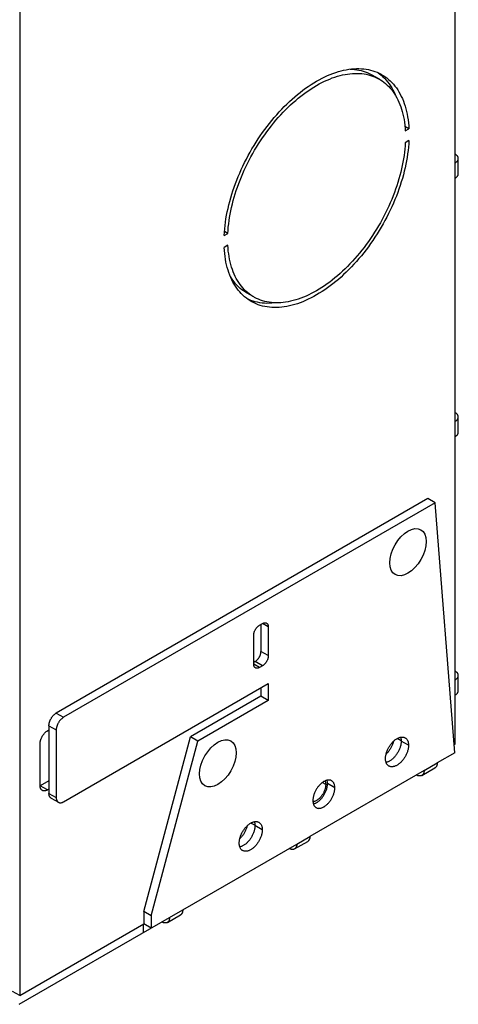
# Model space of a CAD drawing. Units: millimetres. Extents: x -67 to 45, y -186 to 191.
# Drawn here: x 3 to 45, y -186 to -91 of the extents above; entities that cross this region are included whole.
import ezdxf

# ---------------------------------------------------------------- set-up
doc = ezdxf.new("R2010")
doc.units = ezdxf.units.MM
doc.header["$LTSCALE"] = 16.335
doc.linetypes.add('HIDDEN', pattern=[0.2, 0.1, -0.1])
doc.layers.get('0').update_dxf_attribs({"linetype": 'CONTINUOUS'})
doc.layers.add('ASSI', color=7, linetype='CONTINUOUS')
doc.layers.add('PUNTI_SALDATURA', color=7, linetype='CONTINUOUS')

msp = doc.modelspace()

# ---------------------------------------------------------------- linework, layer by layer
at = {"color": 7, "linetype": 'CONTINUOUS'}
for p, q in [((2.63, 125.899), (2.63, -184.849)), ((44.738, -104.363), (44.738, -80.849)), ((45.046, -105.404), (45.046, -103.935)), ((44.738, -129.347), (44.738, -105.833)), ((45.046, -130.388), (45.046, -128.919)), ((44.738, -154.331), (44.738, -130.817)), ((42.087, -136.798), (6.166, -157.538)), ((42.794, -137.206), (42.087, -136.798)), ((42.794, -137.206), (6.873, -157.946)), ((44.709, -161.37), (42.794, -137.206)), ((25.823, -149.046), (26.106, -148.882)), ((25.965, -148.964), (25.965, -151.577)), ((26.672, -149.209), (26.672, -151.985)), ((25.258, -152.802), (25.258, -150.026)), ((25.399, -152.556), (25.258, -152.638)), ((26.106, -152.965), (25.823, -153.128)), ((45.046, -155.372), (45.046, -153.903)), ((6.873, -166.111), (26.672, -154.679)), ((25.965, -155.088), (25.965, -155.904)), ((26.672, -154.679), (26.672, -156.312)), ((25.965, -155.904), (19.155, -159.836)), ((26.672, -156.312), (25.965, -155.904)), ((44.738, -160.536), (44.738, -155.801)), ((26.672, -156.312), (19.862, -160.244)), ((5.459, -158.763), (5.459, -165.295)), ((5.317, -159.253), (5.459, -159.171)), ((6.166, -159.171), (6.166, -165.703)), ((14.651, -176.725), (19.155, -159.836)), ((19.862, -160.244), (19.155, -159.836)), ((4.61, -164.56), (4.61, -160.477)), ((15.358, -177.133), (19.862, -160.244)), ((44.647, -160.589), (44.738, -160.536)), ((44.709, -161.37), (43.006, -162.353)), ((41.733, -163.088), (30.702, -169.457)), ((41.516, -163.569), (42.789, -162.834)), ((5.459, -164.07), (4.61, -164.56)), ((5.459, -164.886), (5.317, -164.968)), ((5.666, -165.752), (6.373, -166.161)), ((18.399, -176.561), (29.43, -170.192)), ((29.212, -170.673), (30.485, -169.938)), ((15.358, -177.133), (14.651, -176.725)), ((14.651, -176.725), (14.651, -177.908)), ((2.595, -185.686), (17.126, -177.296)), ((2.63, -184.849), (14.651, -177.908)), ((15.358, -178.317), (14.651, -177.908)), ((15.358, -177.133), (15.358, -178.317)), ((16.908, -177.777), (18.181, -177.042)), ((2.63, -184.849), (1.923, -184.441))]:
    msp.add_line(p, q, dxfattribs=at)
at = {"color": 250, "linetype": 'CONTINUOUS'}
for p, q in [((44.738, -105.833), (44.738, -104.363)), ((44.738, -130.817), (44.738, -129.347)), ((26.672, -149.209), (26.106, -148.882)), ((26.672, -151.985), (25.965, -151.577)), ((25.823, -153.128), (25.258, -152.801)), ((26.106, -152.965), (25.399, -152.556)), ((44.738, -155.801), (44.738, -154.331)), ((6.166, -157.538), (6.873, -157.946)), ((5.459, -158.763), (6.166, -159.171)), ((41.733, -163.088), (43.006, -162.353)), ((5.317, -164.968), (4.61, -164.56)), ((5.459, -165.295), (6.166, -165.703)), ((29.43, -170.192), (30.702, -169.457)), ((17.126, -177.296), (18.399, -176.561)), ((14.616, -178.745), (14.616, -177.929))]:
    msp.add_line(p, q, dxfattribs=at)
at = {"color": 7, "linetype": 'CONTINUOUS'}
for points in [[(45.046, -103.935), (45.045, -103.903), (45.04, -103.871), (45.033, -103.84), (45.023, -103.809), (45.01, -103.778), (44.995, -103.747), (44.976, -103.717), (44.955, -103.688), (44.932, -103.659), (44.905, -103.631), (44.877, -103.604), (44.845, -103.578), (44.812, -103.553), (44.776, -103.529), (44.738, -103.506)], [(44.738, -104.363), (44.776, -104.34), (44.812, -104.316), (44.845, -104.291), (44.877, -104.265), (44.905, -104.238), (44.932, -104.21), (44.955, -104.181), (44.976, -104.152), (44.995, -104.122), (45.01, -104.092), (45.023, -104.061), (45.033, -104.029), (45.04, -103.998), (45.045, -103.966), (45.046, -103.935)], [(44.738, -105.833), (44.776, -105.81), (44.812, -105.786), (44.845, -105.761), (44.877, -105.734), (44.905, -105.707), (44.932, -105.679), (44.955, -105.651), (44.976, -105.621), (44.995, -105.592), (45.01, -105.561), (45.023, -105.53), (45.033, -105.499), (45.04, -105.468), (45.045, -105.436), (45.046, -105.404)], [(45.046, -128.919), (45.045, -128.887), (45.04, -128.855), (45.033, -128.824), (45.023, -128.793), (45.01, -128.762), (44.995, -128.731), (44.976, -128.701), (44.955, -128.672), (44.932, -128.643), (44.905, -128.615), (44.877, -128.588), (44.845, -128.562), (44.812, -128.537), (44.776, -128.513), (44.738, -128.49)], [(44.738, -129.347), (44.776, -129.324), (44.812, -129.3), (44.845, -129.275), (44.877, -129.249), (44.905, -129.222), (44.932, -129.194), (44.955, -129.165), (44.976, -129.136), (44.995, -129.106), (45.01, -129.075), (45.023, -129.045), (45.033, -129.013), (45.04, -128.982), (45.045, -128.95), (45.046, -128.919)], [(44.738, -130.817), (44.776, -130.794), (44.812, -130.77), (44.845, -130.745), (44.877, -130.718), (44.905, -130.691), (44.932, -130.663), (44.955, -130.635), (44.976, -130.605), (44.995, -130.576), (45.01, -130.545), (45.023, -130.514), (45.033, -130.483), (45.04, -130.452), (45.045, -130.42), (45.046, -130.388)], [(25.258, -150.026), (25.259, -149.987), (25.261, -149.947), (25.266, -149.907), (25.273, -149.866), (25.281, -149.824), (25.292, -149.782), (25.304, -149.74), (25.318, -149.698), (25.333, -149.655), (25.351, -149.613), (25.37, -149.571), (25.39, -149.529), (25.412, -149.488), (25.435, -149.448), (25.46, -149.408), (25.485, -149.37), (25.512, -149.333), (25.54, -149.297), (25.569, -149.262), (25.599, -149.228), (25.63, -149.197), (25.661, -149.167), (25.693, -149.139), (25.725, -149.112), (25.757, -149.088), (25.79, -149.066), (25.823, -149.046)], [(26.106, -148.882), (26.139, -148.864), (26.172, -148.849), (26.204, -148.836), (26.237, -148.825), (26.268, -148.816), (26.3, -148.81), (26.33, -148.806), (26.36, -148.805), (26.389, -148.807), (26.417, -148.81), (26.444, -148.817), (26.47, -148.825), (26.494, -148.836), (26.506, -148.843)], [(26.506, -148.843), (26.518, -148.85), (26.539, -148.866), (26.56, -148.884), (26.579, -148.904), (26.596, -148.926), (26.612, -148.951), (26.626, -148.977), (26.638, -149.005), (26.648, -149.035), (26.657, -149.067), (26.663, -149.101), (26.668, -149.135), (26.671, -149.171), (26.672, -149.209)], [(25.399, -152.556), (25.432, -152.536), (25.465, -152.514), (25.497, -152.49), (25.529, -152.464), (25.561, -152.435), (25.593, -152.405), (25.623, -152.374), (25.653, -152.34), (25.682, -152.306), (25.71, -152.27), (25.737, -152.232), (25.763, -152.194), (25.787, -152.154), (25.811, -152.114), (25.832, -152.073), (25.853, -152.031), (25.872, -151.989), (25.889, -151.947), (25.905, -151.905), (25.918, -151.862), (25.931, -151.82), (25.941, -151.778), (25.949, -151.736), (25.956, -151.695), (25.961, -151.655), (25.964, -151.615), (25.965, -151.577)], [(26.672, -151.985), (26.671, -152.024), (26.668, -152.063), (26.663, -152.103), (26.657, -152.144), (26.648, -152.186), (26.638, -152.228), (26.626, -152.27), (26.612, -152.313), (26.596, -152.355), (26.579, -152.398), (26.56, -152.44), (26.539, -152.481), (26.518, -152.522), (26.494, -152.563), (26.47, -152.602), (26.444, -152.64), (26.417, -152.678), (26.389, -152.714), (26.36, -152.749), (26.33, -152.782), (26.3, -152.814), (26.268, -152.844), (26.237, -152.872), (26.204, -152.898), (26.172, -152.922), (26.139, -152.945), (26.106, -152.965)], [(25.423, -153.168), (25.412, -153.161), (25.39, -153.145), (25.37, -153.127), (25.351, -153.107), (25.333, -153.084), (25.318, -153.06), (25.304, -153.033), (25.292, -153.005), (25.281, -152.975), (25.273, -152.943), (25.266, -152.91), (25.261, -152.875), (25.259, -152.839), (25.258, -152.802)], [(25.823, -153.128), (25.79, -153.146), (25.757, -153.162), (25.725, -153.175), (25.693, -153.186), (25.661, -153.194), (25.63, -153.2), (25.599, -153.204), (25.569, -153.205), (25.54, -153.204), (25.512, -153.2), (25.485, -153.194), (25.46, -153.185), (25.435, -153.174), (25.423, -153.168)], [(45.046, -153.903), (45.045, -153.871), (45.04, -153.839), (45.033, -153.808), (45.023, -153.777), (45.01, -153.746), (44.995, -153.715), (44.976, -153.685), (44.955, -153.656), (44.932, -153.627), (44.905, -153.599), (44.877, -153.572), (44.845, -153.546), (44.812, -153.521), (44.776, -153.497), (44.738, -153.474)], [(44.738, -154.331), (44.776, -154.308), (44.812, -154.284), (44.845, -154.259), (44.877, -154.233), (44.905, -154.206), (44.932, -154.178), (44.955, -154.149), (44.976, -154.12), (44.995, -154.09), (45.01, -154.059), (45.023, -154.029), (45.033, -153.997), (45.04, -153.966), (45.045, -153.934), (45.046, -153.903)], [(44.738, -155.801), (44.776, -155.778), (44.812, -155.754), (44.845, -155.729), (44.877, -155.702), (44.905, -155.675), (44.932, -155.647), (44.955, -155.619), (44.976, -155.589), (44.995, -155.56), (45.01, -155.529), (45.023, -155.498), (45.033, -155.467), (45.04, -155.436), (45.045, -155.404), (45.046, -155.372)], [(5.459, -158.763), (5.46, -158.719), (5.463, -158.675), (5.467, -158.63), (5.474, -158.584), (5.483, -158.538), (5.493, -158.49), (5.506, -158.443), (5.52, -158.395), (5.536, -158.348), (5.553, -158.3), (5.573, -158.252), (5.594, -158.205), (5.616, -158.158), (5.64, -158.112), (5.666, -158.066), (5.693, -158.021), (5.721, -157.977), (5.75, -157.934), (5.781, -157.892), (5.812, -157.852), (5.845, -157.812), (5.878, -157.775), (5.912, -157.739), (5.947, -157.704), (5.983, -157.672), (6.019, -157.641), (6.055, -157.612), (6.092, -157.585), (6.129, -157.561), (6.166, -157.538)], [(6.873, -157.946), (6.836, -157.969), (6.799, -157.994), (6.762, -158.02), (6.726, -158.049), (6.69, -158.08), (6.654, -158.112), (6.619, -158.147), (6.585, -158.183), (6.552, -158.221), (6.519, -158.26), (6.488, -158.3), (6.457, -158.342), (6.428, -158.385), (6.4, -158.429), (6.373, -158.474), (6.347, -158.52), (6.323, -158.566), (6.301, -158.613), (6.28, -158.66), (6.26, -158.708), (6.243, -158.756), (6.227, -158.804), (6.213, -158.851), (6.2, -158.899), (6.19, -158.946), (6.181, -158.992), (6.174, -159.038), (6.17, -159.083), (6.167, -159.128), (6.166, -159.171)], [(4.61, -160.477), (4.611, -160.434), (4.614, -160.39), (4.619, -160.345), (4.626, -160.299), (4.634, -160.252), (4.645, -160.205), (4.657, -160.158), (4.671, -160.11), (4.687, -160.062), (4.705, -160.015), (4.724, -159.967), (4.745, -159.92), (4.768, -159.873), (4.792, -159.826), (4.817, -159.781), (4.844, -159.736), (4.872, -159.692), (4.902, -159.649), (4.932, -159.607), (4.964, -159.566), (4.996, -159.527), (5.03, -159.489), (5.064, -159.453), (5.099, -159.419), (5.134, -159.386), (5.17, -159.355), (5.207, -159.327), (5.243, -159.3), (5.28, -159.275), (5.317, -159.253)], [(43.006, -162.353), (43.005, -162.398), (43.002, -162.441), (42.997, -162.482), (42.99, -162.522), (42.981, -162.561), (42.97, -162.597), (42.957, -162.632), (42.942, -162.665), (42.925, -162.696), (42.907, -162.724), (42.886, -162.751), (42.864, -162.775), (42.841, -162.797), (42.815, -162.817), (42.789, -162.834)], [(41.516, -163.569), (41.488, -163.583), (41.458, -163.595), (41.427, -163.605), (41.395, -163.612), (41.362, -163.616), (41.328, -163.618), (41.293, -163.617), (41.257, -163.613), (41.22, -163.607), (41.183, -163.598), (41.145, -163.587), (41.107, -163.573), (41.069, -163.557), (41.03, -163.538), (40.991, -163.517)], [(41.733, -163.088), (41.732, -163.133), (41.729, -163.176), (41.724, -163.217), (41.717, -163.257), (41.708, -163.295), (41.697, -163.332), (41.684, -163.367), (41.669, -163.4), (41.652, -163.431), (41.634, -163.459), (41.613, -163.486), (41.591, -163.51), (41.568, -163.532), (41.542, -163.552), (41.516, -163.569)], [(4.817, -165.018), (4.792, -165.001), (4.768, -164.983), (4.745, -164.962), (4.724, -164.939), (4.705, -164.913), (4.687, -164.886), (4.671, -164.857), (4.657, -164.825), (4.645, -164.792), (4.634, -164.757), (4.626, -164.721), (4.619, -164.682), (4.614, -164.643), (4.611, -164.602), (4.61, -164.56)], [(5.317, -164.968), (5.28, -164.988), (5.243, -165.006), (5.207, -165.022), (5.17, -165.035), (5.134, -165.046), (5.099, -165.054), (5.064, -165.06), (5.03, -165.063), (4.996, -165.064), (4.964, -165.063), (4.932, -165.059), (4.902, -165.052), (4.872, -165.043), (4.844, -165.031), (4.817, -165.018)], [(5.666, -165.752), (5.64, -165.736), (5.616, -165.717), (5.594, -165.696), (5.573, -165.673), (5.553, -165.648), (5.536, -165.621), (5.52, -165.591), (5.506, -165.56), (5.493, -165.527), (5.483, -165.492), (5.474, -165.455), (5.467, -165.417), (5.463, -165.378), (5.46, -165.337), (5.459, -165.295)], [(6.166, -165.703), (6.167, -165.745), (6.17, -165.786), (6.174, -165.826), (6.181, -165.864), (6.19, -165.9), (6.2, -165.935), (6.213, -165.968), (6.227, -166), (6.243, -166.029), (6.26, -166.056), (6.28, -166.082), (6.301, -166.105), (6.323, -166.126), (6.347, -166.144), (6.373, -166.161)], [(6.373, -166.161), (6.4, -166.174), (6.428, -166.186), (6.457, -166.195), (6.488, -166.202), (6.519, -166.206), (6.552, -166.207), (6.585, -166.206), (6.619, -166.203), (6.654, -166.197), (6.69, -166.189), (6.726, -166.178), (6.762, -166.165), (6.799, -166.149), (6.836, -166.131), (6.873, -166.111)], [(29.43, -170.192), (29.429, -170.237), (29.425, -170.28), (29.42, -170.321), (29.413, -170.361), (29.404, -170.399), (29.393, -170.436), (29.38, -170.471), (29.365, -170.504), (29.349, -170.535), (29.33, -170.563), (29.31, -170.59), (29.288, -170.614), (29.264, -170.636), (29.239, -170.656), (29.212, -170.673)], [(30.702, -169.457), (30.701, -169.502), (30.698, -169.545), (30.693, -169.586), (30.686, -169.626), (30.677, -169.665), (30.666, -169.701), (30.653, -169.736), (30.638, -169.769), (30.621, -169.8), (30.603, -169.828), (30.583, -169.855), (30.561, -169.879), (30.537, -169.901), (30.512, -169.921), (30.485, -169.938)], [(29.212, -170.673), (29.184, -170.687), (29.154, -170.699), (29.124, -170.709), (29.091, -170.716), (29.058, -170.72), (29.024, -170.722), (28.989, -170.721), (28.953, -170.717), (28.917, -170.711), (28.879, -170.702), (28.841, -170.691), (28.803, -170.677), (28.765, -170.661), (28.726, -170.642), (28.687, -170.621)], [(18.399, -176.561), (18.398, -176.606), (18.395, -176.649), (18.39, -176.69), (18.382, -176.73), (18.373, -176.768), (18.362, -176.805), (18.349, -176.84), (18.334, -176.873), (18.318, -176.904), (18.299, -176.932), (18.279, -176.959), (18.257, -176.983), (18.233, -177.005), (18.208, -177.025), (18.181, -177.042)], [(16.908, -177.777), (16.88, -177.791), (16.851, -177.803), (16.82, -177.813), (16.788, -177.82), (16.755, -177.824), (16.721, -177.826), (16.685, -177.825), (16.649, -177.821), (16.613, -177.815), (16.576, -177.806), (16.538, -177.795), (16.5, -177.781), (16.461, -177.765), (16.422, -177.746), (16.383, -177.725)], [(17.126, -177.296), (17.125, -177.341), (17.122, -177.383), (17.117, -177.425), (17.11, -177.465), (17.101, -177.503), (17.09, -177.54), (17.077, -177.575), (17.062, -177.608), (17.045, -177.639), (17.026, -177.667), (17.006, -177.694), (16.984, -177.718), (16.96, -177.74), (16.935, -177.76), (16.908, -177.777)]]:
    msp.add_lwpolyline(points, dxfattribs=at)
at = {"layer": 'ASSI', "color": 7, "linetype": 'CONTINUOUS'}
for p, q in [((37.414, -96.271), (36.707, -95.863)), ((40.27, -101.065), (39.884, -100.842)), ((39.916, -101.269), (40.27, -101.065)), ((40.27, -102.208), (39.916, -102.412)), ((22.408, -111.378), (22.762, -111.174)), ((22.762, -111.174), (22.433, -110.984)), ((22.762, -112.317), (22.408, -112.521)), ((25.263, -117.315), (24.556, -116.907)), ((25.192, -117.725), (24.983, -117.655))]:
    msp.add_line(p, q, dxfattribs=at)
at = {"layer": 'ASSI', "color": 250, "linetype": 'CONTINUOUS'}
for p, q in [((39.523, -160.22), (39.135, -159.996)), ((40.231, -160.649), (39.524, -160.241)), ((32.223, -164.456), (31.882, -164.26)), ((33.107, -164.762), (32.399, -164.354)), ((25.381, -168.386), (24.993, -168.162)), ((26.088, -168.814), (25.381, -168.406))]:
    msp.add_line(p, q, dxfattribs=at)
at = {"layer": 'ASSI', "color": 7, "linetype": 'CONTINUOUS'}
for points in [[(22.408, -111.378), (22.426, -111.061), (22.453, -110.74), (22.487, -110.417), (22.529, -110.089), (22.579, -109.759), (22.637, -109.426), (22.702, -109.091), (22.775, -108.753), (22.856, -108.415), (22.944, -108.074), (23.039, -107.733), (23.142, -107.39), (23.252, -107.048), (23.369, -106.704), (23.493, -106.361), (23.625, -106.019), (23.763, -105.677), (23.907, -105.336), (24.058, -104.996), (24.216, -104.658), (24.38, -104.322), (24.55, -103.988), (24.726, -103.656), (24.908, -103.327), (25.095, -103.002), (25.289, -102.679), (25.487, -102.36), (25.69, -102.046), (25.899, -101.735), (26.112, -101.429), (26.33, -101.127), (26.553, -100.831), (26.779, -100.54), (27.01, -100.254), (27.245, -99.974), (27.483, -99.7), (27.724, -99.433), (27.969, -99.171), (28.216, -98.917), (28.467, -98.67), (28.72, -98.429), (28.975, -98.197), (29.232, -97.971), (29.492, -97.754), (29.752, -97.544), (30.015, -97.343), (30.278, -97.15), (30.542, -96.965), (30.807, -96.79), (31.073, -96.623), (31.339, -96.465), (31.604, -96.316), (31.87, -96.176), (32.135, -96.046), (32.399, -95.925), (32.663, -95.814), (32.925, -95.712), (33.186, -95.621), (33.445, -95.539), (33.702, -95.467), (33.958, -95.405), (34.211, -95.353), (34.461, -95.312), (34.709, -95.28), (34.953, -95.258), (35.195, -95.247), (35.433, -95.246), (35.668, -95.255), (35.898, -95.275), (36.125, -95.304), (36.347, -95.344), (36.565, -95.393), (36.778, -95.453), (36.987, -95.523), (37.191, -95.603), (37.389, -95.692), (37.582, -95.792), (37.664, -95.838)], [(22.762, -111.174), (22.78, -110.869), (22.806, -110.561), (22.84, -110.251), (22.881, -109.937), (22.929, -109.62), (22.985, -109.3), (23.048, -108.979), (23.119, -108.655), (23.196, -108.33), (23.281, -108.003), (23.373, -107.676), (23.472, -107.347), (23.578, -107.019), (23.691, -106.689), (23.81, -106.361), (23.936, -106.032), (24.069, -105.704), (24.208, -105.377), (24.353, -105.051), (24.505, -104.727), (24.662, -104.405), (24.825, -104.085), (24.995, -103.767), (25.169, -103.451), (25.349, -103.139), (25.535, -102.83), (25.725, -102.525), (25.92, -102.223), (26.121, -101.925), (26.325, -101.632), (26.535, -101.343), (26.748, -101.058), (26.966, -100.779), (27.187, -100.506), (27.412, -100.237), (27.64, -99.975), (27.872, -99.718), (28.107, -99.468), (28.344, -99.224), (28.584, -98.987), (28.827, -98.757), (29.072, -98.533), (29.319, -98.317), (29.567, -98.109), (29.817, -97.908), (30.069, -97.715), (30.322, -97.53), (30.575, -97.353), (30.829, -97.185), (31.084, -97.024), (31.339, -96.873), (31.594, -96.73), (31.848, -96.596), (32.102, -96.471), (32.356, -96.355), (32.609, -96.249), (32.86, -96.151), (33.11, -96.063), (33.359, -95.985), (33.606, -95.916), (33.85, -95.856), (34.093, -95.806), (34.333, -95.766), (34.571, -95.735), (34.806, -95.715), (35.037, -95.704), (35.266, -95.702), (35.491, -95.711), (35.712, -95.729), (35.929, -95.757), (36.143, -95.795), (36.352, -95.842), (36.557, -95.899)], [(34.588, -95.295), (34.784, -95.303), (35.005, -95.321), (35.222, -95.349), (35.436, -95.387), (35.645, -95.434), (35.85, -95.491), (36.05, -95.558), (36.245, -95.634), (36.436, -95.719), (36.621, -95.815), (36.707, -95.863)], [(36.557, -95.899), (36.757, -95.966), (36.952, -96.042), (37.143, -96.128), (37.328, -96.223), (37.414, -96.271)], [(37.301, -95.652), (37.421, -95.74), (37.591, -95.877)], [(37.591, -95.877), (37.754, -96.024), (37.912, -96.181), (38.063, -96.346), (38.208, -96.52), (38.346, -96.702), (38.477, -96.894), (38.601, -97.093), (38.718, -97.301), (38.828, -97.517), (38.931, -97.74), (38.965, -97.824)], [(37.664, -95.838), (37.77, -95.901), (37.951, -96.02), (38.128, -96.148), (38.298, -96.286), (38.461, -96.433), (38.619, -96.589), (38.77, -96.754), (38.915, -96.928), (39.053, -97.111), (39.184, -97.302), (39.308, -97.501), (39.425, -97.709), (39.535, -97.925), (39.638, -98.149), (39.734, -98.38), (39.822, -98.619), (39.902, -98.865), (39.975, -99.118), (40.041, -99.377), (40.098, -99.644), (40.148, -99.916), (40.19, -100.195), (40.225, -100.479), (40.251, -100.769), (40.27, -101.065)], [(37.414, -96.271), (37.508, -96.327), (37.683, -96.441), (37.852, -96.563), (38.015, -96.695), (38.173, -96.835), (38.324, -96.985), (38.47, -97.143), (38.608, -97.309), (38.741, -97.484), (38.867, -97.667), (38.987, -97.858), (39.1, -98.057), (39.205, -98.263), (39.304, -98.477), (39.396, -98.699), (39.481, -98.927), (39.559, -99.162), (39.629, -99.405), (39.693, -99.653), (39.748, -99.908), (39.797, -100.169), (39.838, -100.436), (39.871, -100.708), (39.897, -100.986), (39.916, -101.269)], [(40.27, -102.208), (40.251, -102.525), (40.225, -102.846), (40.19, -103.169), (40.148, -103.497), (40.098, -103.827), (40.041, -104.16), (39.975, -104.495), (39.902, -104.833), (39.822, -105.171), (39.734, -105.512), (39.638, -105.853), (39.535, -106.196), (39.425, -106.538), (39.308, -106.882), (39.184, -107.225), (39.053, -107.567), (38.915, -107.909), (38.77, -108.25), (38.619, -108.59), (38.461, -108.928), (38.298, -109.264), (38.128, -109.598), (37.951, -109.93), (37.77, -110.259), (37.582, -110.584), (37.389, -110.907), (37.191, -111.226), (36.987, -111.54), (36.778, -111.851), (36.565, -112.157), (36.347, -112.459), (36.125, -112.755), (35.898, -113.046), (35.668, -113.332), (35.433, -113.612), (35.195, -113.886), (34.953, -114.153), (34.709, -114.415), (34.461, -114.669), (34.211, -114.916), (33.958, -115.157), (33.702, -115.389), (33.445, -115.615), (33.186, -115.832), (32.925, -116.042), (32.663, -116.243), (32.399, -116.436), (32.135, -116.621), (31.87, -116.796), (31.604, -116.963), (31.339, -117.121), (31.073, -117.27), (30.807, -117.41), (30.542, -117.54), (30.278, -117.661), (30.015, -117.772), (29.752, -117.874), (29.492, -117.965), (29.232, -118.047), (28.975, -118.119), (28.72, -118.181), (28.467, -118.233), (28.216, -118.274), (27.969, -118.306), (27.724, -118.328), (27.483, -118.339), (27.245, -118.34), (27.01, -118.331), (26.779, -118.311), (26.553, -118.282), (26.33, -118.242), (26.112, -118.193), (25.899, -118.133), (25.69, -118.063), (25.487, -117.983), (25.289, -117.894), (25.095, -117.794), (25.013, -117.748)], [(39.916, -102.412), (39.897, -102.717), (39.871, -103.025), (39.838, -103.335), (39.797, -103.649), (39.748, -103.966), (39.693, -104.286), (39.629, -104.607), (39.559, -104.931), (39.481, -105.256), (39.396, -105.583), (39.304, -105.91), (39.205, -106.239), (39.1, -106.567), (38.987, -106.897), (38.867, -107.225), (38.741, -107.554), (38.608, -107.882), (38.47, -108.209), (38.324, -108.535), (38.173, -108.859), (38.015, -109.181), (37.852, -109.501), (37.683, -109.819), (37.508, -110.135), (37.328, -110.447), (37.143, -110.756), (36.952, -111.061), (36.757, -111.363), (36.557, -111.661), (36.352, -111.954), (36.143, -112.243), (35.929, -112.528), (35.712, -112.807), (35.491, -113.08), (35.266, -113.349), (35.037, -113.611), (34.806, -113.868), (34.571, -114.118), (34.333, -114.362), (34.093, -114.599), (33.85, -114.829), (33.606, -115.053), (33.359, -115.269), (33.11, -115.477), (32.86, -115.678), (32.609, -115.871), (32.356, -116.056), (32.102, -116.233), (31.848, -116.401), (31.594, -116.562), (31.339, -116.713), (31.084, -116.856), (30.829, -116.99), (30.575, -117.115), (30.322, -117.231), (30.069, -117.337), (29.817, -117.435), (29.567, -117.523), (29.319, -117.601), (29.072, -117.67), (28.827, -117.73), (28.584, -117.78), (28.344, -117.82), (28.107, -117.851), (27.872, -117.871), (27.64, -117.882), (27.412, -117.884), (27.187, -117.875), (26.966, -117.857), (26.748, -117.829), (26.535, -117.791), (26.325, -117.744), (26.121, -117.687), (25.92, -117.62), (25.725, -117.544), (25.535, -117.458), (25.349, -117.363), (25.263, -117.315)], [(25.013, -117.748), (24.908, -117.685), (24.726, -117.566), (24.55, -117.438), (24.38, -117.3), (24.216, -117.153), (24.058, -116.997), (23.907, -116.832), (23.763, -116.658), (23.625, -116.475), (23.493, -116.284), (23.369, -116.085), (23.252, -115.877), (23.142, -115.661), (23.039, -115.437), (22.944, -115.206), (22.856, -114.967), (22.775, -114.721), (22.702, -114.468), (22.637, -114.209), (22.579, -113.942), (22.529, -113.67), (22.487, -113.391), (22.453, -113.107), (22.426, -112.817), (22.408, -112.521)], [(24.662, -116.891), (24.505, -116.751), (24.353, -116.601), (24.208, -116.443), (24.069, -116.277), (23.936, -116.102), (23.81, -115.919), (23.691, -115.728), (23.578, -115.529), (23.472, -115.323), (23.373, -115.109), (23.281, -114.887), (23.196, -114.659), (23.119, -114.424), (23.048, -114.181), (22.985, -113.933), (22.929, -113.678), (22.881, -113.417), (22.84, -113.15), (22.806, -112.878), (22.78, -112.6), (22.762, -112.317)], [(24.556, -116.907), (24.462, -116.851), (24.288, -116.737), (24.118, -116.614), (23.955, -116.483), (23.798, -116.342), (23.646, -116.193), (23.501, -116.035), (23.362, -115.869), (23.229, -115.694), (23.103, -115.511), (23.005, -115.354)], [(25.263, -117.315), (25.169, -117.259), (24.995, -117.145), (24.825, -117.023), (24.662, -116.891)], [(24.983, -117.655), (24.78, -117.575), (24.67, -117.525)], [(27.382, -117.882), (27.262, -117.898), (27.017, -117.919), (26.775, -117.931), (26.537, -117.932), (26.303, -117.922), (26.072, -117.903), (25.846, -117.874), (25.623, -117.834), (25.405, -117.784), (25.192, -117.725)], [(38.003, -161.935), (38.005, -161.87), (38.009, -161.804), (38.016, -161.736), (38.025, -161.668), (38.038, -161.598), (38.053, -161.527), (38.07, -161.457), (38.091, -161.385), (38.114, -161.313), (38.139, -161.242), (38.167, -161.17), (38.197, -161.099), (38.229, -161.028), (38.264, -160.958), (38.301, -160.889), (38.339, -160.821), (38.38, -160.753), (38.423, -160.688), (38.467, -160.623), (38.513, -160.561), (38.56, -160.5), (38.609, -160.441), (38.659, -160.384), (38.71, -160.33), (38.762, -160.278), (38.815, -160.228), (38.869, -160.181), (38.923, -160.137), (38.978, -160.096), (39.034, -160.058), (39.089, -160.023), (39.145, -159.99), (39.2, -159.962), (39.255, -159.936), (39.31, -159.914), (39.365, -159.895), (39.419, -159.88), (39.472, -159.868), (39.524, -159.86), (39.575, -159.855), (39.625, -159.854), (39.674, -159.857), (39.721, -159.863), (39.767, -159.873), (39.811, -159.886), (39.854, -159.902), (39.895, -159.923), (39.904, -159.928)], [(39.467, -159.869), (39.474, -159.89), (39.489, -159.943), (39.501, -159.999), (39.511, -160.056), (39.518, -160.116), (39.522, -160.177), (39.524, -160.241)], [(38.777, -160.264), (38.772, -160.285), (38.753, -160.355), (38.732, -160.424), (38.708, -160.493), (38.682, -160.563), (38.654, -160.632), (38.624, -160.701), (38.592, -160.77), (38.558, -160.837), (38.522, -160.904), (38.483, -160.97), (38.444, -161.035), (38.402, -161.098), (38.359, -161.161), (38.314, -161.221), (38.268, -161.28), (38.221, -161.337), (38.173, -161.392), (38.123, -161.445), (38.073, -161.496), (38.057, -161.512)], [(39.524, -160.241), (39.522, -160.306), (39.518, -160.372), (39.511, -160.44), (39.501, -160.508), (39.489, -160.578), (39.474, -160.648), (39.456, -160.719), (39.436, -160.791), (39.413, -160.862), (39.388, -160.934), (39.36, -161.006), (39.33, -161.077), (39.298, -161.148), (39.263, -161.218), (39.226, -161.287), (39.187, -161.355), (39.147, -161.423), (39.104, -161.488), (39.06, -161.552), (39.014, -161.615), (38.967, -161.676), (38.918, -161.735), (38.868, -161.791), (38.817, -161.846), (38.765, -161.898), (38.711, -161.948), (38.658, -161.994), (38.603, -162.038), (38.548, -162.08), (38.493, -162.118), (38.438, -162.153), (38.382, -162.185), (38.327, -162.214), (38.271, -162.24), (38.216, -162.262), (38.162, -162.281), (38.108, -162.296), (38.06, -162.306)], [(40.231, -160.649), (40.229, -160.714), (40.225, -160.78), (40.218, -160.848), (40.209, -160.917), (40.196, -160.986), (40.181, -161.057), (40.163, -161.128), (40.143, -161.199), (40.12, -161.271), (40.095, -161.342), (40.067, -161.414), (40.037, -161.485), (40.005, -161.556), (39.97, -161.626), (39.933, -161.695), (39.895, -161.764), (39.854, -161.831), (39.811, -161.897), (39.767, -161.961), (39.721, -162.023), (39.674, -162.084), (39.625, -162.143), (39.575, -162.2), (39.524, -162.254), (39.472, -162.306), (39.419, -162.356), (39.365, -162.403), (39.31, -162.447), (39.255, -162.488), (39.2, -162.526), (39.145, -162.562), (39.089, -162.594), (39.034, -162.622), (38.978, -162.648), (38.923, -162.67), (38.869, -162.689), (38.815, -162.704), (38.762, -162.716), (38.71, -162.724), (38.659, -162.729), (38.609, -162.73), (38.56, -162.727), (38.513, -162.721), (38.467, -162.711), (38.423, -162.698), (38.38, -162.682), (38.339, -162.662), (38.329, -162.656)], [(39.904, -159.928), (39.933, -159.946), (39.97, -159.973), (40.005, -160.003), (40.037, -160.036), (40.067, -160.073), (40.095, -160.112), (40.12, -160.155), (40.143, -160.2), (40.163, -160.248), (40.181, -160.299), (40.196, -160.352), (40.209, -160.407), (40.218, -160.465), (40.225, -160.524), (40.229, -160.585), (40.231, -160.649)], [(38.329, -162.656), (38.301, -162.638), (38.264, -162.611), (38.229, -162.581), (38.197, -162.548), (38.167, -162.511), (38.139, -162.472), (38.114, -162.429), (38.091, -162.384), (38.07, -162.336), (38.053, -162.286), (38.038, -162.233), (38.025, -162.177), (38.016, -162.12), (38.009, -162.06), (38.005, -161.999), (38.003, -161.935)], [(32.796, -164.076), (32.786, -164.07), (32.748, -164.051), (32.707, -164.035), (32.665, -164.023), (32.621, -164.014), (32.576, -164.008), (32.53, -164.006), (32.482, -164.007), (32.433, -164.011), (32.384, -164.019), (32.333, -164.03), (32.282, -164.045), (32.23, -164.062), (32.178, -164.083), (32.125, -164.108), (32.072, -164.135), (32.019, -164.166), (31.967, -164.199), (31.914, -164.236), (31.862, -164.275), (31.81, -164.317), (31.759, -164.362), (31.708, -164.409), (31.658, -164.458), (31.61, -164.51), (31.562, -164.564), (31.516, -164.62), (31.47, -164.678), (31.427, -164.738), (31.385, -164.799), (31.344, -164.862), (31.305, -164.926), (31.268, -164.991), (31.233, -165.057), (31.2, -165.124), (31.169, -165.191), (31.141, -165.259), (31.114, -165.327), (31.09, -165.395), (31.069, -165.463), (31.049, -165.531), (31.032, -165.599), (31.018, -165.666), (31.006, -165.732), (30.997, -165.798), (30.99, -165.862), (30.987, -165.925), (30.985, -165.987)], [(32.223, -164.456), (32.221, -164.511), (32.218, -164.566), (32.212, -164.622), (32.203, -164.679), (32.192, -164.738), (32.179, -164.797), (32.164, -164.856), (32.146, -164.915), (32.126, -164.975), (32.104, -165.035), (32.08, -165.094), (32.054, -165.154), (32.026, -165.212), (31.996, -165.27), (31.964, -165.327), (31.93, -165.383), (31.895, -165.439), (31.858, -165.492), (31.82, -165.544), (31.781, -165.595), (31.74, -165.644), (31.698, -165.691), (31.655, -165.736), (31.612, -165.779), (31.568, -165.82), (31.522, -165.859), (31.477, -165.895), (31.431, -165.928), (31.385, -165.959), (31.339, -165.987), (31.293, -166.012), (31.246, -166.035), (31.2, -166.054), (31.155, -166.071), (31.11, -166.084), (31.066, -166.095), (31.022, -166.102), (30.99, -166.105)], [(31.031, -166.316), (31.052, -166.311), (31.103, -166.297), (31.155, -166.279), (31.207, -166.258), (31.259, -166.234), (31.312, -166.206), (31.365, -166.176), (31.418, -166.142), (31.471, -166.106), (31.523, -166.066), (31.575, -166.024), (31.626, -165.98), (31.677, -165.932), (31.726, -165.883), (31.775, -165.831), (31.823, -165.777), (31.869, -165.721), (31.914, -165.663), (31.958, -165.603), (32, -165.542), (32.041, -165.48), (32.079, -165.416), (32.116, -165.351), (32.151, -165.285), (32.184, -165.218), (32.215, -165.15), (32.244, -165.083), (32.27, -165.014), (32.294, -164.946), (32.316, -164.878), (32.335, -164.81), (32.352, -164.742), (32.367, -164.675), (32.378, -164.609), (32.388, -164.543), (32.394, -164.479), (32.398, -164.416), (32.399, -164.354)], [(32.151, -164.096), (32.164, -164.124), (32.179, -164.166), (32.192, -164.209), (32.203, -164.255), (32.212, -164.303), (32.218, -164.352), (32.221, -164.403), (32.223, -164.456)], [(32.399, -164.354), (32.398, -164.294), (32.394, -164.235), (32.388, -164.178), (32.378, -164.124), (32.367, -164.071), (32.354, -164.025)], [(33.107, -164.762), (33.105, -164.702), (33.101, -164.643), (33.095, -164.587), (33.085, -164.532), (33.074, -164.479), (33.059, -164.429), (33.043, -164.38), (33.023, -164.335), (33.001, -164.292), (32.977, -164.251), (32.951, -164.214), (32.922, -164.179), (32.891, -164.147), (32.858, -164.118), (32.823, -164.093), (32.796, -164.076)], [(31.296, -166.674), (31.305, -166.679), (31.344, -166.698), (31.385, -166.714), (31.427, -166.727), (31.47, -166.736), (31.516, -166.742), (31.562, -166.744), (31.61, -166.743), (31.658, -166.739), (31.708, -166.731), (31.759, -166.72), (31.81, -166.705), (31.862, -166.687), (31.914, -166.666), (31.967, -166.642), (32.019, -166.614), (32.072, -166.584), (32.125, -166.55), (32.178, -166.514), (32.23, -166.474), (32.282, -166.433), (32.333, -166.388), (32.384, -166.341), (32.433, -166.291), (32.482, -166.239), (32.53, -166.185), (32.576, -166.129), (32.621, -166.071), (32.665, -166.012), (32.707, -165.95), (32.748, -165.888), (32.786, -165.824), (32.823, -165.759), (32.858, -165.693), (32.891, -165.626), (32.922, -165.559), (32.951, -165.491), (32.977, -165.423), (33.001, -165.354), (33.023, -165.286), (33.043, -165.218), (33.059, -165.151), (33.074, -165.084), (33.085, -165.017), (33.095, -164.952), (33.101, -164.888), (33.105, -164.824), (33.107, -164.762)], [(30.985, -165.987), (30.987, -166.048), (30.99, -166.106), (30.997, -166.163), (31.006, -166.218), (31.018, -166.27), (31.032, -166.321), (31.049, -166.369), (31.069, -166.415), (31.09, -166.458), (31.114, -166.498), (31.141, -166.536), (31.169, -166.571), (31.2, -166.602), (31.233, -166.631), (31.268, -166.657), (31.296, -166.674)], [(23.861, -170.101), (23.863, -170.035), (23.867, -169.969), (23.874, -169.902), (23.883, -169.833), (23.896, -169.763), (23.911, -169.693), (23.928, -169.622), (23.949, -169.551), (23.971, -169.479), (23.997, -169.407), (24.025, -169.336), (24.055, -169.264), (24.087, -169.194), (24.122, -169.123), (24.158, -169.054), (24.197, -168.986), (24.238, -168.919), (24.28, -168.853), (24.325, -168.789), (24.371, -168.726), (24.418, -168.665), (24.467, -168.607), (24.517, -168.55), (24.568, -168.495), (24.62, -168.443), (24.673, -168.394), (24.727, -168.347), (24.781, -168.303), (24.836, -168.262), (24.892, -168.223), (24.947, -168.188), (25.003, -168.156), (25.058, -168.127), (25.113, -168.102), (25.168, -168.079), (25.223, -168.061), (25.276, -168.046), (25.33, -168.034), (25.382, -168.026), (25.433, -168.021), (25.483, -168.02), (25.532, -168.022), (25.579, -168.028), (25.625, -168.038), (25.669, -168.051), (25.712, -168.068), (25.752, -168.088), (25.762, -168.094)], [(24.635, -168.43), (24.63, -168.451), (24.611, -168.52), (24.59, -168.589), (24.566, -168.659), (24.54, -168.728), (24.512, -168.798), (24.482, -168.867), (24.45, -168.935), (24.416, -169.003), (24.379, -169.07), (24.341, -169.136), (24.301, -169.2), (24.26, -169.264), (24.217, -169.326), (24.172, -169.387), (24.126, -169.446), (24.079, -169.503), (24.031, -169.558), (23.981, -169.611), (23.931, -169.662), (23.915, -169.677)], [(25.381, -168.406), (25.38, -168.471), (25.376, -168.538), (25.369, -168.605), (25.359, -168.674), (25.347, -168.743), (25.332, -168.814), (25.314, -168.885), (25.294, -168.956), (25.271, -169.028), (25.246, -169.099), (25.218, -169.171), (25.188, -169.242), (25.155, -169.313), (25.121, -169.383), (25.084, -169.453), (25.045, -169.521), (25.005, -169.588), (24.962, -169.654), (24.918, -169.718), (24.872, -169.781), (24.825, -169.841), (24.776, -169.9), (24.726, -169.957), (24.675, -170.011), (24.622, -170.063), (24.569, -170.113), (24.515, -170.16), (24.461, -170.204), (24.406, -170.245), (24.351, -170.284), (24.295, -170.319), (24.24, -170.351), (24.184, -170.38), (24.129, -170.405), (24.074, -170.427), (24.02, -170.446), (23.966, -170.461), (23.918, -170.472)], [(25.325, -168.035), (25.332, -168.056), (25.347, -168.109), (25.359, -168.164), (25.369, -168.222), (25.376, -168.281), (25.38, -168.343), (25.381, -168.406)], [(25.762, -168.094), (25.791, -168.111), (25.828, -168.138), (25.863, -168.169), (25.895, -168.202), (25.925, -168.238), (25.953, -168.278), (25.978, -168.32), (26.001, -168.365), (26.021, -168.414), (26.039, -168.464), (26.054, -168.517), (26.066, -168.572), (26.076, -168.63), (26.083, -168.689), (26.087, -168.751), (26.088, -168.814)], [(26.088, -168.814), (26.087, -168.88), (26.083, -168.946), (26.076, -169.013), (26.066, -169.082), (26.054, -169.152), (26.039, -169.222), (26.021, -169.293), (26.001, -169.365), (25.978, -169.436), (25.953, -169.508), (25.925, -169.579), (25.895, -169.651), (25.863, -169.721), (25.828, -169.792), (25.791, -169.861), (25.752, -169.929), (25.712, -169.996), (25.669, -170.062), (25.625, -170.126), (25.579, -170.189), (25.532, -170.25), (25.483, -170.308), (25.433, -170.365), (25.382, -170.42), (25.33, -170.472), (25.276, -170.521), (25.223, -170.568), (25.168, -170.612), (25.113, -170.654), (25.058, -170.692), (25.003, -170.727), (24.947, -170.759), (24.892, -170.788), (24.836, -170.813), (24.781, -170.836), (24.727, -170.854), (24.673, -170.87), (24.62, -170.881), (24.568, -170.89), (24.517, -170.894), (24.467, -170.895), (24.418, -170.893), (24.371, -170.887), (24.325, -170.877), (24.28, -170.864), (24.238, -170.847), (24.197, -170.827), (24.187, -170.821)], [(24.187, -170.821), (24.158, -170.804), (24.122, -170.777), (24.087, -170.747), (24.055, -170.713), (24.025, -170.677), (23.997, -170.637), (23.971, -170.595), (23.949, -170.55), (23.928, -170.502), (23.911, -170.451), (23.896, -170.398), (23.883, -170.343), (23.874, -170.285), (23.867, -170.226), (23.863, -170.164), (23.861, -170.101)]]:
    msp.add_lwpolyline(points, dxfattribs=at)
at = {"layer": 'PUNTI_SALDATURA', "color": 7, "linetype": 'HIDDEN'}
for points in [[(40.178, -139.941), (40.521, -139.782), (40.851, -139.706), (41.156, -139.717), (41.428, -139.817), (41.647, -139.999), (41.81, -140.256), (41.91, -140.578), (41.945, -140.962), (41.912, -141.378), (41.812, -141.817), (41.65, -142.262), (41.428, -142.704), (41.161, -143.111), (40.857, -143.475), (40.527, -143.782), (40.178, -144.024)], [(40.178, -144.024), (39.834, -144.183), (39.504, -144.259), (39.199, -144.247), (38.928, -144.148), (38.709, -143.966), (38.546, -143.709), (38.445, -143.386), (38.41, -143.003), (38.443, -142.587), (38.543, -142.148), (38.705, -141.703), (38.928, -141.261), (39.194, -140.854), (39.498, -140.49), (39.828, -140.183), (40.178, -139.941)], [(21.793, -164.436), (21.449, -164.596), (21.119, -164.671), (20.815, -164.66), (20.543, -164.56), (20.324, -164.379), (20.161, -164.122), (20.06, -163.799), (20.025, -163.416), (20.059, -163), (20.158, -162.561), (20.32, -162.116), (20.543, -161.674), (20.809, -161.267), (21.113, -160.903), (21.443, -160.596), (21.793, -160.354)], [(21.793, -160.354), (22.136, -160.195), (22.466, -160.119), (22.771, -160.13), (23.043, -160.23), (23.262, -160.412), (23.425, -160.669), (23.526, -160.991), (23.561, -161.375), (23.527, -161.79), (23.427, -162.229), (23.265, -162.675), (23.043, -163.117), (22.776, -163.524), (22.472, -163.887), (22.142, -164.194), (21.793, -164.436)]]:
    msp.add_lwpolyline(points, dxfattribs=at)

doc.saveas('drawing.dxf')
